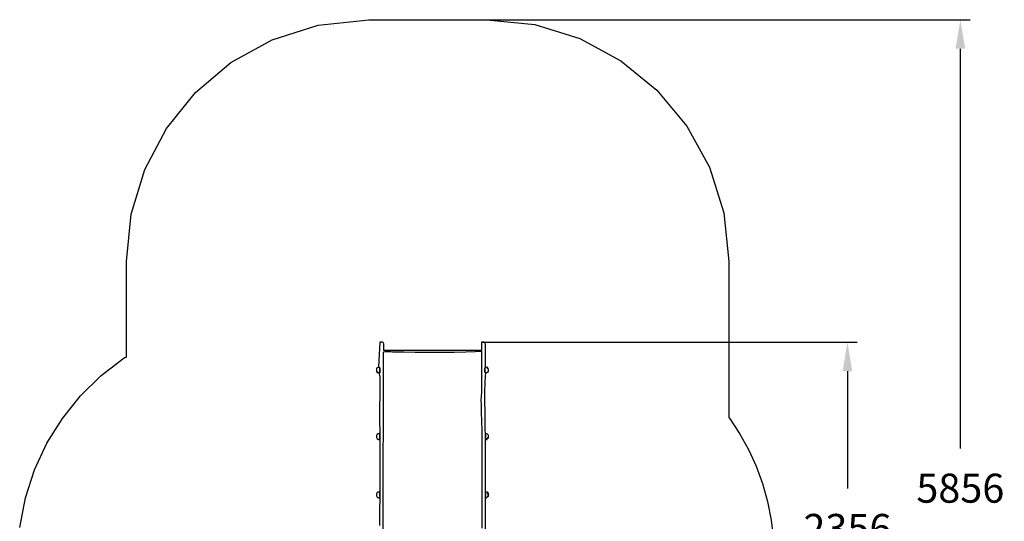
# Model space of a CAD drawing. Units: millimetres. Extents: x 383674 to 389790, y 10252 to 17260.
# Drawn here: x 383687 to 389790, y 14150 to 17260 of the extents above; entities that cross this region are included whole.
import ezdxf

# ---------------------------------------------------------------- set-up
doc = ezdxf.new("R2010")
doc.units = ezdxf.units.MM
doc.header["$LTSCALE"] = 60
doc.header["$PDSIZE"] = -1
doc.layers.add('LAYER_1', color=7, linetype='Continuous')
doc.styles.get("Standard").update_dxf_attribs({"font": 'isocpeui.ttf'})
doc.dimstyles.new('ISO-25', dxfattribs={"dimtxt": 2.5, "dimasz": 2.5, "dimexe": 1.25, "dimexo": 0.625, "dimtad": 1, "dimtxsty": 'Standard', "dimcen": 2.5, "dimadec": 0, "dimazin": 0, "dimtfac": 1, "dimtmove": 0, "dimatfit": 3, "dimfxl": 1, "dimarcsym": 0})

# ---------------------------------------------------------------- blocks, each defined once
blk = doc.blocks.new('*D23')
at = {"color": 0, "lineweight": -2, "transparency": 16777216}
for p, q in [((386548.9, 15260), (388877.2, 15260)), ((388817.2, 15080), (388817.2, 14352.1)), ((388817.2, 13084.1), (388817.2, 13812.1)), ((386246.2, 12904.1), (388877.2, 12904.1))]:
    blk.add_line(p, q, dxfattribs=at)
at = {"color": 0, "transparency": 16777216}
for points in [[(388787.2, 15080), (388847.2, 15080), (388817.2, 15260)], [(388787.2, 13084.1), (388847.2, 13084.1), (388817.2, 12904.1)]]:
    blk.add_solid(points, dxfattribs=at)
at = {"layer": 'Defpoints', "color": 0, "transparency": 16777216}
for p in [(386548.9, 15260), (388817.2, 15260), (386246.2, 12904.1)]:
    blk.add_point(p, dxfattribs=at)
at = {"color": 0, "transparency": 16777216, "insert": (388817.2, 14082.1), "char_height": 180, "attachment_point": 5}
blk.add_mtext('2356', dxfattribs=at)
blk = doc.blocks.new('*D24')
at = {"color": 0, "lineweight": -2, "transparency": 16777216}
for p, q in [((386216, 17259.7), (389577.1, 17259.7)), ((389517.1, 17079.7), (389517.1, 14601.7)), ((389517.1, 11583.7), (389517.1, 14061.7)), ((386018.9, 11403.7), (389577.1, 11403.7))]:
    blk.add_line(p, q, dxfattribs=at)
at = {"color": 0, "transparency": 16777216}
for points in [[(389487.1, 17079.7), (389547.1, 17079.7), (389517.1, 17259.7)], [(389487.1, 11583.7), (389547.1, 11583.7), (389517.1, 11403.7)]]:
    blk.add_solid(points, dxfattribs=at)
at = {"layer": 'Defpoints', "color": 0, "transparency": 16777216}
for p in [(386216, 17259.7), (386018.9, 11403.7), (389517.1, 11403.7)]:
    blk.add_point(p, dxfattribs=at)
at = {"color": 0, "transparency": 16777216, "insert": (389517.1, 14331.7), "char_height": 180, "attachment_point": 5}
blk.add_mtext('5856', dxfattribs=at)

msp = doc.modelspace()

# ---------------------------------------------------------------- linework, layer by layer
at = {"layer": 'LAYER_1', "color": 251, "true_color": 0x636466}
msp.add_lwpolyline([(383687.1, 14110.5), (383722.2, 14294.2), (383778.9, 14469.2), (383855.8, 14634.1), (383951.4, 14787.3), (384064.2, 14927.5), (384192.7, 15053.1), (384335.5, 15162.7), (384337.2, 15163.6), (384339.3, 15164.6), (384341.7, 15165.7), (384344.1, 15166.8), (384346.4, 15168.1), (384348.3, 15169.4), (384349.6, 15170.9), (384350, 15172.4), (384350, 15368.3), (384350, 15759.7), (384379, 16053.9), (384462.9, 16331.2), (384596.8, 16584.9), (384776, 16808.1), (384995.7, 16993.9), (385251.2, 17135.7), (385537.7, 17226.6), (385850.4, 17259.7), (386581.7, 17259.7), (386879.2, 17229.4), (387158.6, 17142.4), (387413.1, 17004.6), (387636.3, 16821.9), (387821.4, 16600.2), (387961.8, 16345.4), (388050.9, 16063.2), (388082.1, 15759.7), (388082.1, 15442.1), (388082.1, 15207.5), (388082.1, 15007.9), (388082.1, 14795.5), (388082.3, 14794.5), (388082.7, 14793.6), (388083.2, 14792.8), (388083.9, 14792), (388084.7, 14791.2), (388085.5, 14790.4), (388086.3, 14789.6), (388086.9, 14788.8), (388149, 14694.4), (388204, 14595.1), (388251.5, 14491.5), (388291.2, 14383.8), (388322.7, 14272.4), (388345.6, 14157.7), (388359.6, 14040)], dxfattribs=at)
at = {"layer": 'LAYER_1'}
for points in [[(386573.2, 14014.1), (386573.2, 14298.6), (386573.2, 14328.9), (386573.2, 14660.3), (386573.2, 14690.7), (386572.8, 14722.2), (386572.1, 14770.3), (386571.2, 14829.2), (386570.6, 14892.6), (386570.5, 14954.5), (386571.4, 15008.9), (386573.5, 15049.8), (386577.2, 15071), (386574.4, 15072.1), (386572.5, 15072.9), (386571.3, 15073.6), (386570.7, 15074.5), (386570.5, 15076), (386570.5, 15078.4), (386570.6, 15082), (386570.6, 15087.3), (386570.5, 15089), (386570.4, 15091.2), (386570.4, 15093.8), (386570.5, 15096.6), (386570.8, 15099.1), (386571.2, 15101.3), (386572, 15102.8), (386573.2, 15103.4), (386573.7, 15240.5), (386573.2, 15247.5), (386572.4, 15252.6), (386571, 15256.1), (386568.9, 15258.3), (386565.8, 15259.5), (386561.6, 15260), (386556, 15260.1), (386548.9, 15260), (386548.9, 15207.8), (385943.2, 15207.8), (385943.4, 15226.2), (385943.5, 15239.7), (385943.3, 15249), (385942.1, 15255), (385939.5, 15258.3), (385935.2, 15259.8), (385928.4, 15260.1), (385919, 15260), (385910.9, 15104.7), (385910.9, 15104.7), (385914.2, 15103.9), (385916.1, 15103.9), (385916.9, 15104.1), (385917, 15104.4), (385917, 15104.4), (385917.1, 15103.8), (385917.9, 15102.2), (385919.8, 15099.3), (385919.7, 15075.2), (385918.6, 15073.4), (385918.5, 15072.1), (385919, 15071.2), (385919.6, 15070.7), (385919.5, 15070.5), (385918.4, 15070.6), (385915.7, 15070.9), (385910.9, 15071.4), (385915.2, 15065), (385917.9, 15056.2), (385919.5, 15045.6), (385920.1, 15033.7), (385920, 15020.9), (385919.6, 15007.9), (385919.2, 14995), (385919, 14982.7), (385918.8, 14950), (385918.4, 14913.1), (385918, 14873.6), (385917.6, 14833.1), (385917.5, 14793.2), (385917.7, 14755.6), (385918.3, 14721.7), (385919.6, 14693.4), (385919.6, 14657.2), (385919.6, 14331.7), (385919.8, 14295.5), (385918.5, 14270.6), (385917.7, 14238.8), (385917.5, 14202.3), (385917.7, 14163), (385918, 14122.9)], [(385940.9, 14076.3), (385941.6, 15201.3), (385949.8, 15202.2), (385958.8, 15202.5), (385968.3, 15202.6), (385978.1, 15202.3), (385988, 15201.8), (385997.7, 15201.3), (386007.1, 15200.9), (386015.9, 15200.6), (386068.8, 15199.8), (386137.6, 15199.1), (386216.2, 15198.7), (386298.8, 15198.6), (386379.4, 15199), (386452, 15200.1), (386510.8, 15202), (386549.8, 15204.8), (386549.2, 15155.3), (386548.4, 14949.6), (386546.8, 14926.3), (386546.2, 14899.8), (386546.3, 14871.2), (386547, 14841.3), (386548, 14811.3), (386549, 14782), (386550, 14754.4), (386550.6, 14729.5), (386551.1, 14680.3), (386551.6, 14598.8), (386552.1, 14496.5), (386552.3, 14384.9), (386552.2, 14275.2), (386551.7, 14178.9), (386550.6, 14107.4)]]:
    msp.add_lwpolyline(points, dxfattribs=at)
for points in [[(385898.8, 15080.2), (385902.6, 15075), (385907.2, 15071.2), (385910.9, 15071.4), (385915.7, 15070.9), (385918.4, 15070.6), (385919.5, 15070.5), (385919.6, 15070.7), (385919, 15071.2), (385918.5, 15072.1), (385918.6, 15073.4), (385919.7, 15075.2), (385919.8, 15099.3), (385917.9, 15102.2), (385917.1, 15103.8), (385917, 15104.4), (385917, 15104.4), (385916.9, 15104.1), (385916.1, 15103.9), (385914.2, 15103.9), (385910.9, 15104.7), (385898.8, 15099.2), (385898.8, 15080.2)], [(385902.6, 15075), (385898.8, 15080.2), (385902.6, 15075)], [(385907.2, 15071.2), (385902.6, 15075), (385907.2, 15071.2)], [(386577.2, 15071), (386580.9, 15072.1), (386583.4, 15072.8), (386585, 15073.4), (386586.2, 15074), (386587.2, 15074.7), (386588.5, 15075.7), (386590.4, 15077.2), (386593.4, 15079.2), (386593.3, 15084.1), (386593.4, 15087.4), (386593.4, 15089.6), (386593.3, 15091), (386592.9, 15092.1), (386592.2, 15093.5), (386591.1, 15095.5), (386589.3, 15098.6), (386587.3, 15098.6), (386586, 15098.5), (386585.1, 15098.5), (386584.6, 15098.6), (386584.5, 15099.1), (386584.5, 15100), (386584.6, 15101.3), (386584.6, 15103.3), (386581.1, 15105.6), (386579, 15107), (386577.9, 15107.5), (386577.5, 15107.4), (386577.3, 15106.7), (386576.8, 15105.8), (386575.5, 15104.6), (386573.2, 15103.4), (386572, 15102.8), (386571.2, 15101.3), (386570.8, 15099.1), (386570.5, 15096.6), (386570.4, 15093.8), (386570.4, 15091.2), (386570.5, 15089), (386570.6, 15087.3), (386570.6, 15082), (386570.5, 15078.4), (386570.5, 15076), (386570.7, 15074.5), (386571.3, 15073.6), (386572.5, 15072.9), (386574.4, 15072.1), (386577.2, 15071)], [(386589.3, 15098.6), (386589.4, 15100.6), (386589.5, 15102), (386589.5, 15102.8), (386589.3, 15103.3), (386588.9, 15103.5), (386588, 15103.4), (386586.6, 15103.4), (386584.6, 15103.3), (386584.6, 15101.3), (386584.5, 15100), (386584.5, 15099.1), (386584.6, 15098.6), (386585.1, 15098.5), (386586, 15098.5), (386587.3, 15098.6), (386589.3, 15098.6)], [(385919.6, 14657.2), (385919.6, 14693.4), (385915.8, 14693.1), (385913, 14692.9), (385911.1, 14692.7), (385909.7, 14692.5), (385908.5, 14692.1), (385907.2, 14691.5), (385905.4, 14690.6), (385902.8, 14689.3), (385900.8, 14685), (385899.3, 14681.3), (385898.5, 14678.2), (385898.2, 14675.3), (385898.5, 14672.4), (385899.3, 14669.2), (385900.8, 14665.6), (385902.8, 14661.2), (385905.4, 14659.9), (385907.2, 14659), (385908.5, 14658.4), (385909.7, 14658), (385911.1, 14657.8), (385913, 14657.6), (385915.7, 14657.5), (385919.6, 14657.2)], [(386573.2, 14660.3), (386579.8, 14657.2), (386579.8, 14659.1), (386579.7, 14660.5), (386579.7, 14661.2), (386580, 14661.6), (386580.5, 14661.7), (386581.5, 14661.6), (386583.1, 14661.5), (386585.3, 14661.4), (386589.5, 14665.2), (386593.4, 14671.1), (386593.1, 14677.2), (386592.4, 14682.2), (386591.2, 14686.1), (386589.5, 14688.9), (386586.9, 14690.7), (386583.4, 14691.6), (386578.9, 14691.5), (386573.2, 14690.7), (386573.2, 14660.3)], [(386585.3, 14661.4), (386583.1, 14661.5), (386581.5, 14661.6), (386580.5, 14661.7), (386580, 14661.6), (386579.7, 14661.2), (386579.7, 14660.5), (386579.8, 14659.1), (386579.8, 14657.2), (386582, 14657.1), (386583.5, 14657), (386584.5, 14656.9), (386585.1, 14657), (386585.4, 14657.4), (386585.4, 14658.2), (386585.3, 14659.5), (386585.3, 14661.4)], [(386593.4, 14671.1), (386589.5, 14665.2), (386593.4, 14671.1)], [(385919.8, 14295.5), (385919.6, 14331.7), (385915.7, 14331.4), (385913, 14331.2), (385911.1, 14331), (385909.7, 14330.8), (385908.5, 14330.4), (385907.2, 14329.8), (385905.4, 14328.9), (385902.8, 14327.6), (385900.8, 14323.3), (385899.3, 14319.6), (385898.5, 14316.5), (385898.2, 14313.6), (385898.5, 14310.7), (385899.3, 14307.5), (385900.8, 14303.9), (385902.8, 14299.5), (385905.4, 14298.2), (385907.2, 14297.3), (385908.6, 14296.7), (385909.8, 14296.3), (385911.2, 14296.1), (385913.1, 14295.9), (385915.9, 14295.8), (385919.8, 14295.5)], [(386573.2, 14298.6), (386579.8, 14295.5), (386585.3, 14299.3), (386589.5, 14303.5), (386593.4, 14309), (386593.4, 14317), (386591.3, 14316.9), (386589.9, 14316.9), (386589.1, 14317), (386588.7, 14317.3), (386588.7, 14318), (386588.8, 14319.2), (386589, 14321), (386589.1, 14323.6), (386585, 14331.5), (386573.2, 14328.9), (386573.2, 14298.6)], [(386585.3, 14299.3), (386579.8, 14295.5), (386585.3, 14299.3)], [(386593.4, 14317), (386593.5, 14319.5), (386593.6, 14321.4), (386593.8, 14322.6), (386593.7, 14323.3), (386593.4, 14323.6), (386592.6, 14323.7), (386591.2, 14323.7), (386589.1, 14323.6), (386589, 14321), (386588.8, 14319.2), (386588.7, 14318), (386588.7, 14317.3), (386589.1, 14317), (386589.9, 14316.9), (386591.3, 14316.9), (386593.4, 14317)], [(386593.4, 14309), (386589.5, 14303.5), (386593.4, 14309)]]:
    msp.add_lwpolyline(points, close=True, dxfattribs=at)

# ---------------------------------------------------------------- dimensions: what is measured, and where the dimension line sits
at = {"color": 251, "true_color": 0x636466}
dim = msp.add_linear_dim(base=(389517.1, 11403.7), p1=(386216, 17259.7), p2=(386018.9, 11403.7), angle=90, dimstyle='ISO-25', override={"dimtxt": 180, "dimasz": 180, "dimexe": 60, "dimexo": 0, "dimgap": 180, "dimtih": 1, "dimtoh": 1, "dimdec": 0, "dimzin": 0, "dimadec": 2, "dimtdec": 3, "dimtzin": 0}, dxfattribs=at)
dim.commit()
dim.dimension.update_dxf_attribs({"geometry": '*D24', "text_midpoint": (389517.1, 14331.7)})
dim = msp.add_linear_dim(base=(388817.2, 15260), p1=(386246.2, 12904.1), p2=(386548.9, 15260), angle=90, dimstyle='ISO-25', override={"dimtxt": 180, "dimasz": 180, "dimexe": 60, "dimexo": 0, "dimgap": 180, "dimtih": 1, "dimtoh": 1, "dimdec": 0, "dimzin": 0, "dimadec": 2, "dimtdec": 3, "dimtzin": 0})
dim.commit()
dim.dimension.update_dxf_attribs({"geometry": '*D23', "text_midpoint": (388817.2, 14082.1)})

doc.saveas('drawing.dxf')
